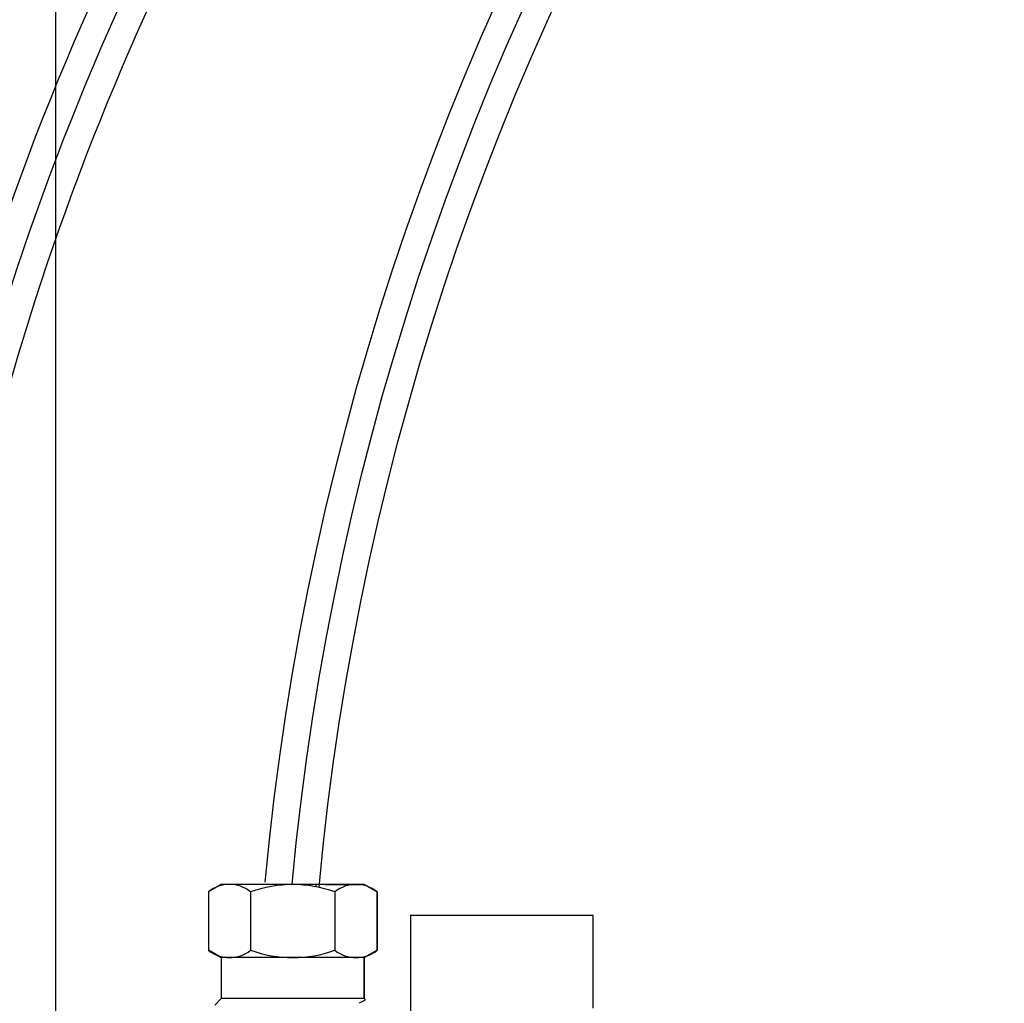
# Model space of a CAD drawing. Extents: x -4 to 183, y -14 to 97.
# Drawn here: x 22 to 26, y 22 to 26 of the extents above; entities that cross this region are included whole.
import ezdxf
from ezdxf import colors
from ezdxf.entities.mleader import LeaderData, LeaderLine
from ezdxf.enums import TextEntityAlignment as Align
from ezdxf.math import Vec2, Vec3

# ---------------------------------------------------------------- set-up
doc = ezdxf.new("R2010")
doc.units = 0
doc.header["$MEASUREMENT"] = 0
doc.layers.add('HI-DETL-WIRE', color=249, linetype='Continuous', lineweight=25)
for name, color, linetype in [('HI-PROD-FINE', 249, 'Continuous'), ('HI-PROD-OTLN', 3, 'Continuous'), ('HI-TEXT-STND', 2, 'Continuous')]:
    doc.layers.add(name, color=color, linetype=linetype)
doc.layers.add('REF', color=5, linetype='Continuous', plot=False)
doc.styles.add('HUNTER', font='ARIALN.TTF')
doc.styles.get("Standard").update_dxf_attribs({"font": 'arial.ttf'})

# ---------------------------------------------------------------- blocks, each defined once
blk = doc.blocks.new('_TagCircle')
at = {"transparency": 16777216}
blk.add_circle((0, 0), 0.125, dxfattribs=at)
at = {"transparency": 16777216, "style": 'HUNTER'}
blk.add_attdef('TAGNUMBER', text='', height=0.125, dxfattribs=at).set_placement((0, -0.0625), align=Align.CENTER)

msp = doc.modelspace()

# ---------------------------------------------------------------- linework, layer by layer
msp.add_lwpolyline([(23.378, 22.3538, -0.000204), (23.3788, 22.362, -0.000204)], format="xyb")
at = {"layer": 'HI-DETL-WIRE'}
for points in [[(23.1902, 22.3712, -0.244015), (28.3039, 30.3286, 0.011377), (28.9906, 30.7437, 0.009371)], [(23.3894, 22.3527, -0.244015), (28.4034, 30.1551, 0.009371), (28.9769, 30.4986, 0.009371)], [(21.6973, 22.3709, -0.116978), (23.2066, 26.8637, -0.11526)], [(21.8964, 22.3527, -0.114032), (23.3151, 26.6583, -0.114032)]]:
    msp.add_lwpolyline(points, format="xyb", dxfattribs=at)
at = {"layer": 'HI-PROD-FINE'}
for p, q in [((23.0275, 22.362), (22.9803, 22.3347)), ((23.0275, 22.362), (22.9803, 22.3347)), ((22.9803, 22.3347), (22.9803, 22.1189)), ((23.411, 22.362), (23.0275, 22.362)), ((23.1362, 22.3347), (23.1362, 22.1189)), ((23.411, 22.362), (23.5569, 22.362)), ((23.4481, 22.3347), (23.4481, 22.1189)), ((23.5569, 22.362), (23.6041, 22.3347)), ((23.5569, 22.362), (23.6041, 22.3347)), ((23.6041, 22.3347), (23.6041, 22.1189)), ((23.0275, 22.0918), (22.9803, 22.1189)), ((22.9803, 22.1189), (23.0275, 22.0918)), ((23.6041, 22.1189), (23.5569, 22.0918)), ((23.5569, 22.0918), (23.0275, 22.0918)), ((23.0275, 22.0918), (23.0275, 21.9407)), ((23.5569, 22.0918), (23.5569, 21.9407)), ((23.0275, 21.9407), (23.0033, 21.9161)), ((23.5569, 21.9407), (23.0275, 21.9407)), ((23.5393, 21.9241), (23.5617, 21.9361)), ((23.5569, 21.9407), (23.5617, 21.9361))]:
    msp.add_line(p, q, dxfattribs=at)
for points in [[(23.1362, 22.3347), (23.0906, 22.3716), (23.0258, 22.3716), (22.9803, 22.3347)], [(23.6041, 22.3347), (23.5587, 22.3716), (23.4937, 22.3716), (23.4481, 22.3347)], [(23.2922, 22.362), (23.2391, 22.362), (23.1862, 22.3528), (23.1362, 22.3347)], [(23.4481, 22.3347), (23.398, 22.3528), (23.3453, 22.362), (23.2922, 22.362)], [(22.9803, 22.1189), (23.0258, 22.0824), (23.0906, 22.0824), (23.1362, 22.1189)], [(23.1362, 22.1189), (23.1862, 22.101), (23.2391, 22.0917), (23.2922, 22.0918)], [(23.2922, 22.0918), (23.3453, 22.0917), (23.398, 22.101), (23.4481, 22.1189)], [(23.4481, 22.1189), (23.4937, 22.0824), (23.5587, 22.0824), (23.6041, 22.1189)]]:
    msp.add_open_spline(points, degree=3, dxfattribs=at)
at = {"layer": 'HI-PROD-OTLN'}
msp.add_line((23.7272, 22.2491), (24.4035, 22.2491), dxfattribs=at)
for points in [[(23.5569, 21.9407), (23.5569, 22.0918), (23.6041, 22.1189), (23.6041, 22.3347), (23.5569, 22.362), (23.0275, 22.362), (22.9803, 22.3347), (22.9803, 22.1189), (23.0275, 22.0918), (23.0275, 21.9407)], [(23.7272, 22.2491), (23.7273, 21.718)], [(24.4035, 21.9051), (24.4035, 22.2491)]]:
    msp.add_lwpolyline(points, dxfattribs=at)
at = {"layer": 'REF'}
for points in [[(23.2898, 22.362, -0.244015), (28.3537, 30.2419, 0.009371), (28.9239, 30.5835, 0.009371)], [(21.7969, 22.3618, -0.11526), (23.2553, 26.7522, -0.114932)]]:
    msp.add_lwpolyline(points, format="xyb", dxfattribs=at)

# ---------------------------------------------------------------- leaders
at = {"layer": 'HI-TEXT-STND'}
ml = msp.add_multileader_block('Standard', dxfattribs=at)
ml.set_content('_TagCircle', color=256, scale=-6)
ml.set_attribute('TAGNUMBER', '24', width=0)
ml.set_leader_properties()
ml.build(insert=Vec2(0, 0))
ml.multileader.update_dxf_attribs({"dogleg_length": 0.125, "arrow_head_size": 0.75, "scale": 6})
ctx = ml.context
ctx.base_point, ctx.scale, ctx.char_height, ctx.arrow_head_size, ctx.landing_gap_size, ctx.plane_origin = Vec3(45.8027, 63.5145), 6, 0.6, 0.75, 0.3, Vec3(40.8291, 71.9852)
notes = []
notes.append((ctx, [(0, (0, 0, 0), (0, 0), (1, 0), 1, [])]))
ctx.block.insert, ctx.block.rotation, ctx.block.scale = Vec3(46.5527, 63.5145), 3.141593, Vec3(-6, 6, 6)
ml = msp.add_multileader_block('Standard', dxfattribs=at)
ml.set_content('_TagCircle', color=256, scale=-6)
ml.set_attribute('TAGNUMBER', '24', width=0)
ml.set_leader_properties()
ml.build(insert=Vec2(0, 0))
ml.multileader.update_dxf_attribs({"dogleg_length": 0.125, "arrow_head_size": 0.75, "scale": 6})
ctx = ml.context
ctx.base_point, ctx.scale, ctx.char_height, ctx.arrow_head_size, ctx.landing_gap_size, ctx.plane_origin = Vec3(145.8027, 63.5145), 6, 0.6, 0.75, 0.3, Vec3(140.8291, 71.9852)
notes.append((ctx, [(0, (0, 0, 0), (0, 0), (1, 0), 1, [])]))
ctx.block.insert, ctx.block.rotation, ctx.block.scale = Vec3(146.5527, 63.5145), 3.141593, Vec3(-6, 6, 6)
ml = msp.add_multileader_block('Standard', dxfattribs=at)
ml.set_content('_TagCircle', color=256, scale=6)
ml.set_attribute('TAGNUMBER', '24', width=0)
ml.set_leader_properties()
ml.build(insert=Vec2(0, 0))
ml.multileader.update_dxf_attribs({"dogleg_length": 0.125, "arrow_head_size": 0.75, "scale": 6})
ctx = ml.context
ctx.base_point, ctx.scale, ctx.char_height, ctx.arrow_head_size, ctx.landing_gap_size, ctx.plane_origin = Vec3(45.8027, 28.7484), 6, 0.6, 0.75, 0.3, Vec3(40.8291, 20.2778)
notes.append((ctx, [(0, (0, 0, 0), (0, 0), (1, 0), 1, [])]))
ctx.block.insert = Vec3(46.5527, 28.7484)
ml = msp.add_multileader_block('Standard', dxfattribs=at)
ml.set_content('_TagCircle', color=256, scale=6)
ml.set_attribute('TAGNUMBER', '24', width=0)
ml.set_leader_properties()
ml.build(insert=Vec2(0, 0))
ml.multileader.update_dxf_attribs({"dogleg_length": 0.125, "arrow_head_size": 0.75, "scale": 6})
ctx = ml.context
ctx.base_point, ctx.scale, ctx.char_height, ctx.arrow_head_size, ctx.landing_gap_size, ctx.plane_origin = Vec3(145.8027, 28.7484), 6, 0.6, 0.75, 0.3, Vec3(140.8291, 20.2778)
notes.append((ctx, [(0, (0, 0, 0), (0, 0), (1, 0), 1, [])]))
ctx.block.insert = Vec3(146.5527, 28.7484)
ml = msp.add_multileader_block('Standard', dxfattribs=at)
ml.set_content('_TagCircle', color=256, scale=6)
ml.set_attribute('TAGNUMBER', '18', width=0)
ml.set_leader_properties()
ml.build(insert=Vec2(0, 0))
ml.multileader.update_dxf_attribs({"dogleg_length": 0.125, "arrow_head_size": 0.75, "scale": 6})
ctx = ml.context
ctx.base_point, ctx.scale, ctx.char_height, ctx.arrow_head_size, ctx.landing_gap_size, ctx.plane_origin = Vec3(23.1661, 27.1069), 6, 0.6, 0.75, 0.3, Vec3(19.6925, 17.1543)
notes.append((ctx, [(0, (1, 1, 0), (22.4161, 27.1069), (1, 0), 0.75, [(0, [(22.4161, 16.6875)], 0, [])])]))
ctx.block.insert = Vec3(23.9161, 27.1069)
for ctx, leaders in notes:
    for number, flags, end, landing, length, lines in leaders:
        leader = LeaderData()
        leader.index, (leader.has_last_leader_line, leader.has_dogleg_vector, leader.attachment_direction) = number, flags
        leader.last_leader_point, leader.dogleg_vector, leader.dogleg_length = Vec3(end), Vec3(landing), length
        for number, points, colour, breaks in lines:
            line = LeaderLine()
            line.index, line.vertices, line.color, line.breaks = number, Vec3.list(points), colors.encode_raw_color(colour), breaks
            leader.lines.append(line)
        ctx.leaders.append(leader)

doc.saveas('drawing.dxf')
